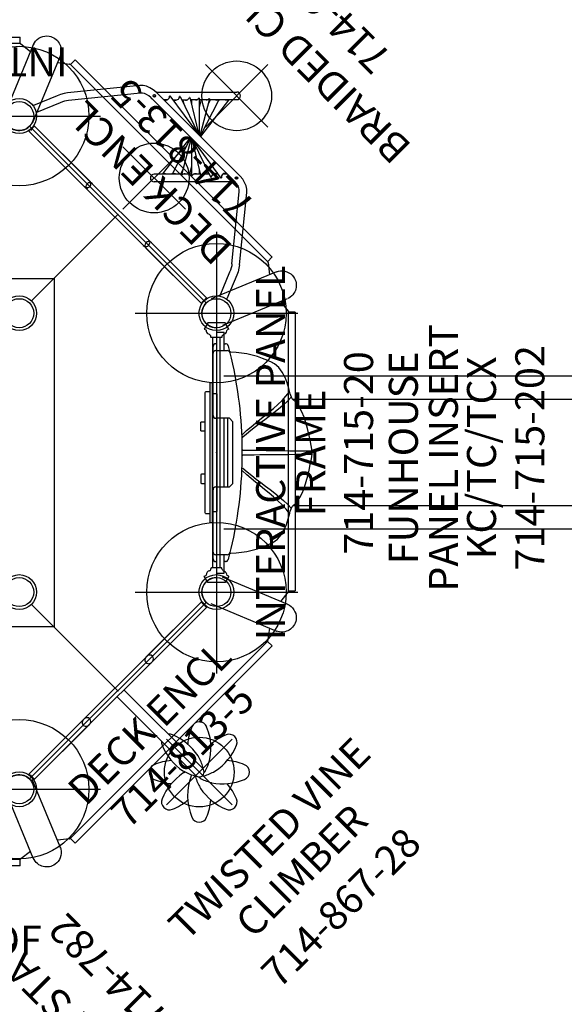
# Model space of a CAD drawing. Extents: x 4790 to 5333, y -5255 to -4800.
# Drawn here: x 5112 to 5206, y -5074 to -4904 of the extents above; entities that cross this region are included whole.
import ezdxf
from ezdxf.enums import TextEntityAlignment as Align

# ---------------------------------------------------------------- set-up
doc = ezdxf.new("R2010")
doc.units = 0
doc.header["$MEASUREMENT"] = 0
doc.linetypes.add('CENTER', pattern=[0.6, 0.375, -0.075, 0.075, -0.075])
doc.layers.get('0').update_dxf_attribs({"color": 5, "linetype": 'CONTINUOUS'})
doc.layers.add('Ft', color=1, linetype='CONTINUOUS', plot=False)
doc.layers.add('Node', color=7, linetype='CONTINUOUS', plot=False)
for name, color, linetype in [('PARTNO', 7, 'CONTINUOUS'), ('PHASE-1', 6, 'CONTINUOUS'), ('PHASE-2', 4, 'CONTINUOUS'), ('TXT', 7, 'CENTER')]:
    doc.layers.add(name, color=color, linetype=linetype)
doc.styles.add('ROMANS', font='ROMANS.SHX', dxfattribs={"height": 5})
doc.styles.add('SIMPLEX', font='simplex.shx')

# ---------------------------------------------------------------- blocks, each defined once
blk = doc.blocks.new('2352100A')
for p, q in [((83.71, 56.17), (114.11, 25.77)), ((84.06, 26.12), (98.91, 40.97)), ((115.88, 21.5), (115.88, -21.5)), ((83.71, -56.17), (114.11, -25.77)), ((84.06, -26.12), (98.91, -40.97))]:
    blk.add_line(p, q)
for centre, radius in [((81.94, 57.94), 3), ((81.94, 57.94), 2.5), ((81.94, 24), 3), ((81.94, 24), 2.5), ((115.88, 24), 3), ((115.88, 24), 2.5), ((81.94, -24), 3), ((81.94, -24), 2.5), ((115.88, -24), 3), ((115.88, -24), 2.5), ((81.94, -57.94), 3), ((81.94, -57.94), 2.5)]:
    blk.add_circle(centre, radius)
for centre, start, end in [((81.94, 57.94), 180, 315), ((115.88, 24), 135, 270), ((115.88, -24), 90, 225), ((81.94, -57.94), 45, 180)]:
    blk.add_arc(centre, 2.5, start, end)
at = {"layer": 'Ft'}
for p, q in [((67.94, 57.94), (95.94, 57.94)), ((115.88, 38), (115.88, 10)), ((101.88, 24), (129.88, 24)), ((115.88, -10), (115.88, -38)), ((101.88, -24), (129.88, -24)), ((67.94, -57.94), (95.94, -57.94))]:
    blk.add_line(p, q, dxfattribs=at)
blk.add_lwpolyline([(27.94, 30), (87.94, 30), (87.94, -30), (27.94, -30)], close=True, dxfattribs=at)
for centre in [(81.94, 57.94), (115.88, 24), (115.88, -24), (81.94, -57.94)]:
    blk.add_circle(centre, 12, dxfattribs=at)
at = {"layer": 'Node'}
for p in [(98.91, 40.97), (115.88, 24, -24), (115.88, 0), (115.88, -24, -24), (98.91, -40.97)]:
    blk.add_point(p, dxfattribs=at)
blk = doc.blocks.new('235210BZ')
for p, q in [((83.71, 56.17), (114.11, 25.77)), ((84.06, 26.12), (98.91, 40.97)), ((115.88, 21.5), (115.88, -21.5)), ((83.71, -56.17), (114.11, -25.77)), ((84.06, -26.12), (98.91, -40.97))]:
    blk.add_line(p, q)
for centre, radius in [((81.94, 57.94), 3), ((81.94, 57.94), 2.5), ((81.94, 24), 3), ((81.94, 24), 2.5), ((115.88, 24), 3), ((115.88, 24), 2.5), ((81.94, -24), 3), ((81.94, -24), 2.5), ((115.88, -24), 3), ((115.88, -24), 2.5), ((81.94, -57.94), 3), ((81.94, -57.94), 2.5)]:
    blk.add_circle(centre, radius)
for centre, start, end in [((81.94, 57.94), 180, 315), ((115.88, 24), 135, 270), ((115.88, -24), 90, 225), ((81.94, -57.94), 45, 180)]:
    blk.add_arc(centre, 2.5, start, end)
at = {"layer": 'Node'}
for p in [(98.91, 40.97), (115.88, 24), (115.88, 24), (115.88, 0), (115.88, -24), (115.88, -24), (98.91, -40.97)]:
    blk.add_point(p, dxfattribs=at)
blk = doc.blocks.new('23862800')
for p, q in [((34.09, 71.54), (82.09, 71.54)), ((82.09, 70.4), (82.09, 71.54)), ((82.05, 70.41), (34.13, 70.41)), ((84.37, 70.19), (79.58, 58.61)), ((82.11, 70.4), (82.05, 70.41)), ((82.23, 70.35), (83.9, 69.04)), ((84.48, 70.37), (84.37, 70.19)), ((84.39, 70.21), (84.4, 70.26)), ((88.99, 68.27), (84.18, 56.66)), ((89.02, 68.35), (89, 68.3)), ((88.52, 67.13), (90.62, 66.87)), ((90.79, 66.79), (90.74, 66.83)), ((91.56, 67.62), (90.76, 66.81)), ((124.67, 32.9), (90.79, 66.79)), ((91.56, 67.62), (125.5, 33.67)), ((124.71, 32.85), (124.67, 32.9)), ((124.7, 32.87), (125.5, 33.68)), ((124.76, 32.74), (125.01, 30.63)), ((126.23, 31.13), (114.95, 26.46)), ((128.07, 26.49), (116.9, 21.86)), ((126.92, 26.01), (128.23, 24.34)), ((128.27, 24.29), (128.23, 24.34)), ((129.43, 24.2), (128.29, 24.2)), ((128.29, -23.76), (128.29, 24.16)), ((129.42, 24.2), (129.42, -23.8)), ((128.07, -26.08), (116.9, -21.45)), ((128.23, -23.93), (126.92, -25.6)), ((128.29, -23.82), (128.29, -23.76)), ((128.29, -23.8), (129.43, -23.8)), ((126.16, -30.7), (114.95, -26.05)), ((128.26, -26.18), (128.07, -26.08)), ((128.1, -26.09), (128.15, -26.11)), ((125.01, -30.22), (124.67, -32.5)), ((126.16, -30.7), (126.23, -30.73)), ((90.79, -66.38), (124.67, -32.5)), ((125.5, -33.27), (91.56, -67.21)), ((125.5, -33.27), (124.67, -32.5)), ((88.99, -67.87), (84.18, -56.25)), ((84.37, -69.78), (79.58, -58.2)), ((90.62, -66.46), (88.52, -66.72)), ((90.74, -66.42), (90.79, -66.38)), ((90.76, -66.4), (91.56, -67.21)), ((83.9, -68.63), (82.23, -69.94)), ((89.05, -68.07), (88.99, -67.87)), ((89, -67.89), (89.02, -67.94)), ((82.09, -71.13), (34.09, -71.13)), ((34.13, -70), (82.05, -70)), ((82.09, -71.14), (82.09, -69.99)), ((82.17, -69.97), (82.23, -69.94)), ((84.4, -69.85), (84.39, -69.8))]:
    blk.add_line(p, q)
for points in [[(84.4, 70.26), (84.56, 70.56), (84.77, 70.85), (85.02, 71.1), (85.33, 71.33), (85.67, 71.52), (86, 71.64), (86.38, 71.71), (86.71, 71.73), (87.07, 71.7), (87.38, 71.63), (87.64, 71.54)], [(87.64, 71.54), (87.88, 71.43), (88.1, 71.29), (88.32, 71.12), (88.52, 70.93), (88.67, 70.74), (88.83, 70.51), (88.95, 70.28), (89.05, 70.04), (89.13, 69.76), (89.17, 69.45), (89.18, 69.17), (89.15, 68.86), (89.08, 68.54), (89.02, 68.35)], [(82.23, 70.35), (82.17, 70.38), (82.11, 70.4)], [(90.74, 66.83), (90.68, 66.86), (90.62, 66.87)], [(124.76, 32.74), (124.74, 32.8), (124.71, 32.85)], [(126.23, 31.13), (126.56, 31.23), (126.91, 31.29), (127.26, 31.29), (127.65, 31.24), (128.02, 31.13), (128.33, 30.98), (128.66, 30.77), (128.91, 30.54), (129.14, 30.26), (129.31, 30), (129.43, 29.75)], [(129.43, 29.75), (129.52, 29.5), (129.58, 29.24), (129.61, 28.97), (129.61, 28.7), (129.59, 28.45), (129.54, 28.18), (129.47, 27.94), (129.36, 27.7), (129.22, 27.44), (129.03, 27.19), (128.84, 26.98), (128.6, 26.79), (128.33, 26.61), (128.15, 26.52)], [(128.29, 24.16), (128.29, 24.23), (128.27, 24.29)], [(128.23, -23.93), (128.27, -23.88), (128.29, -23.82)], [(128.15, -26.11), (128.44, -26.27), (128.73, -26.48), (128.98, -26.73), (129.22, -27.04), (129.4, -27.38), (129.52, -27.7), (129.6, -28.08), (129.62, -28.42), (129.59, -28.78), (129.52, -29.08), (129.43, -29.35)], [(129.43, -29.35), (129.31, -29.59), (129.17, -29.81), (129, -30.03), (128.81, -30.22), (128.63, -30.38), (128.4, -30.54), (128.17, -30.66), (127.93, -30.75), (127.64, -30.83), (127.33, -30.88), (127.05, -30.89), (126.75, -30.86), (126.43, -30.79), (126.23, -30.73)], [(90.62, -66.46), (90.68, -66.45), (90.74, -66.42)], [(89.02, -67.94), (89.12, -68.26), (89.17, -68.62), (89.18, -68.97), (89.12, -69.36), (89.01, -69.73), (88.87, -70.04), (88.65, -70.36), (88.43, -70.61), (88.15, -70.85), (87.89, -71.01), (87.64, -71.13)], [(82.05, -70), (82.11, -69.99), (82.17, -69.97)], [(87.64, -71.13), (87.39, -71.22), (87.13, -71.28), (86.86, -71.32), (86.58, -71.32), (86.34, -71.3), (86.07, -71.25), (85.82, -71.17), (85.58, -71.07), (85.32, -70.92), (85.07, -70.74), (84.87, -70.54), (84.67, -70.31), (84.5, -70.04), (84.4, -69.85)]]:
    blk.add_lwpolyline(points)
at = {"layer": 'TXT', "style": 'SIMPLEX'}
blk.add_text(' OCTAGON ROOF', height=5, dxfattribs=at).set_placement((59.02, -84.56), align=Align.MIDDLE)
blk = doc.blocks.new('PARTNO')
at = {"layer": 'TXT', "style": 'ROMANS'}
blk.add_attdef('PARTNO', text='', height=5, dxfattribs=at).set_placement((0, 0), align=Align.CENTER)
blk = doc.blocks.new('23867288')
for p, q in [((-0.66, 21.08), (0.66, 21.08)), ((-0.66, -21.08), (-0.66, 21.08)), ((0.66, 21.07), (0.66, -21.07)), ((0.66, 0.83), (19.81, 0.83)), ((0.66, -0.83), (19.81, -0.83)), ((0.66, -21.07), (-0.66, -21.08))]:
    blk.add_line(p, q)
for centre, radius, start, end in [((19.81, 7.25), 1.38, 22.9515, 157.0485), ((0, 7.75), 0.657, 0, 180), ((27.41, 4.03), 9.62, 157.0485, 175.3963), ((12.22, 4.03), 9.62, 348.5921, 22.9515), ((14.69, 5.13), 1.38, 67.9515, 202.0485), ((11.93, -1.95), 8.97, 18.0555, 68.5805), ((28.04, -2.52), 9.62, 112.0485, 130.3963), ((24.94, 5.13), 1.38, 337.9515, 112.0485), ((22.33, 8.22), 9.62, 202.0485, 220.3963), ((17.29, 8.22), 9.62, 303.5921, 337.9515), ((15.78, -7.6), 9.62, 78.5921, 112.9515), ((17.31, 0), 1.88, 73.8699, 78.5921), ((15.27, -7.07), 9.23, 61.4433, 73.8699), ((12.74, 4.54), 9.23, 331.4433, 343.8699), ((19.81, 2.5), 1.88, 343.8699, 348.5921), ((23.85, -7.6), 9.62, 67.0485, 85.3963), ((12.56, 0), 1.38, 112.9515, 142.6833), ((19.56, 0.82), 0.25, 1.8921, 61.4433), ((19.81, 0), 0.83, 270, 90), ((20.22, 0.76), 0.25, 316.8921, 16.4433), ((20.63, 0.25), 0.25, 271.8921, 331.4433), ((18.03, 8.21), 9.23, 286.4433, 298.8699), ((21.58, 1.77), 1.88, 298.8699, 303.5921), ((27.06, 0), 1.38, 292.9515, 67.0485), ((12.56, 0), 1.38, 217.3167, 247.0485), ((15.78, 7.6), 9.62, 247.0485, 281.4079), ((15.1, 7.43), 9.62, 286.5523, 298.3945), ((28.04, 2.52), 9.62, 203.2801, 247.9515), ((19.56, -0.82), 0.25, 298.3945, 357.317), ((20.06, -0.82), 0.25, 181.8921, 241.4433), ((24.36, 7.07), 9.23, 241.4433, 253.8699), ((20.57, -0.4), 0.25, 226.8921, 286.4433), ((23.85, 7.6), 9.62, 258.5921, 292.9515), ((22.33, -8.22), 9.62, 139.6037, 157.9515), ((17.31, 0), 1.88, 281.4079, 286.5523), ((27.41, -4.03), 9.62, 168.5921, 202.9515), ((19.81, -2.5), 1.88, 163.8699, 168.5921), ((26.88, -4.54), 9.23, 162.1287, 163.8699), ((22.31, 0), 1.88, 253.8699, 258.5921), ((17.29, -8.22), 9.62, 22.0485, 40.3963), ((14.69, -5.13), 1.38, 157.9515, 292.0485), ((11.59, 2.52), 9.62, 292.0485, 310.3963), ((12.22, -4.03), 9.62, 337.0485, 355.3963), ((24.94, -5.13), 1.38, 247.9515, 22.0485), ((0, -7.75), 0.657, 180, 0), ((19.81, -7.25), 1.38, 202.9515, 337.0485)]:
    blk.add_arc(centre, radius, start, end)
at = {"layer": 'Ft'}
for p, q in [((19.81, -8), (19.81, 8)), ((11.81, 0), (27.81, 0))]:
    blk.add_line(p, q, dxfattribs=at)
blk.add_circle((19.81, 0), 6, dxfattribs=at)
at = {"layer": 'Node'}
blk.add_point((0, 0), dxfattribs=at)
at = {"layer": 'PARTNO'}
ref = blk.add_blockref('PARTNO', (56.04, 0.75), dxfattribs=dict(at, rotation=90))
ref.add_attrib('PARTNO', '714-867-28', dxfattribs={"height": 5, "rotation": 90, "style": 'SIMPLEX'}).set_placement((56.04, 0.75), align=Align.CENTER)
at = {"layer": 'TXT', "style": 'SIMPLEX'}
for s, p in [('TWISTED VINE', (37.08, 0.42)), ('CLIMBER', (44.93, 0.42))]:
    blk.add_text(s, height=5, rotation=90, dxfattribs=at).set_placement(p, align=Align.MIDDLE)
blk = doc.blocks.new('23813500')
for p, q in [((-0.66, 20.91), (-0.66, 7.5)), ((0.66, 20.91), (0.66, 7.5)), ((-0.66, -7.5), (-0.66, -20.91)), ((0.66, -7.5), (0.66, -20.91))]:
    blk.add_line(p, q)
for centre, start, end in [((0, 7.5), 180, 0), ((0, -7.5), 0, 180)]:
    blk.add_arc(centre, 0.657, start, end)
at = {"layer": 'Node'}
blk.add_point((0, 0), dxfattribs=at)
at = {"layer": 'TXT'}
for p, q in [((0.66, 20.91), (-0.66, 20.91)), ((0.66, -20.91), (-0.66, -20.91))]:
    blk.add_line(p, q, dxfattribs=at)
at = {"layer": 'PARTNO'}
ref = blk.add_blockref('PARTNO', (18.25, -0.04), dxfattribs=dict(at, rotation=90))
ref.add_attrib('PARTNO', '714-813-5', dxfattribs={"height": 5, "rotation": 90, "style": 'SIMPLEX'}).set_placement((18.25, -0.04), align=Align.CENTER)
at = {"layer": 'TXT', "style": 'SIMPLEX'}
blk.add_text('DECK ENCL', height=5, rotation=90, dxfattribs=at).set_placement((10.25, -0.04), align=Align.CENTER)
blk = doc.blocks.new('23607800')
for p, q in [((6.58, 20.65), (2.51, 22.32)), ((7.08, 21.87), (2.99, 23.54)), ((-0.66, -21.08), (-0.66, 21.08)), ((0.66, -21.07), (0.66, 21.07)), ((18.39, 13.03), (8.71, 20.93)), ((17.56, 12.01), (7.88, 19.91)), ((17.78, 11.78), (17.56, 12.01)), ((18.79, 12.62), (18.39, 13.03)), ((18.24, -10.21), (18.24, 10.25)), ((19.56, 10.29), (29.38, 0.46)), ((19.56, -10.21), (19.56, 10.25)), ((19.56, 8.43), (20.06, 7.93)), ((19.59, 8.32), (19.56, 8.32)), ((20.8, 8.14), (19.56, -0.03)), ((21.96, 6.83), (19.56, -0.09)), ((20.72, 7.26), (20.62, 6.99)), ((20.67, 7.31), (21.25, 6.74)), ((20.8, 8.14), (20.7, 8.15)), ((20.74, 7.25), (20.72, 7.26)), ((21.96, 6.83), (21.87, 6.86)), ((23.05, 5.5), (19.56, -0.17)), ((21.88, 6.11), (21.49, 5.47)), ((21.75, 6.23), (22.48, 5.5)), ((22.84, 5.15), (23.6, 4.39)), ((23.05, 5.5), (22.97, 5.55)), ((24.09, 4.28), (19.56, -0.26)), ((22.97, 5.02), (22.4, 4.45)), ((24.15, 3.84), (22.96, 3.14)), ((23.9, 4.09), (24.89, 3.1)), ((24.09, 4.28), (24.03, 4.35)), ((25.23, 2.94), (19.56, -0.36)), ((25.25, 2.74), (24.42, 2.47)), ((25.11, 2.88), (26.2, 1.79)), ((25.23, 2.94), (25.18, 3.03)), ((26.27, 1.69), (26.25, 1.78)), ((26.26, 1.73), (28.46, -0.47)), ((11.54, -1.69), (9.35, 0.5)), ((18.24, 0.59), (10.39, -0.46)), ((18.24, 0.5), (11.53, -1.65)), ((18.24, 0.39), (12.58, -2.91)), ((18.24, 0.29), (13.71, -4.25)), ((18.24, 0.2), (14.75, -5.47)), ((18.24, 0.13), (15.84, -6.8)), ((18.24, 0.07), (17, -8.1)), ((26.27, 1.69), (19.56, -0.46)), ((27.41, 0.49), (19.56, -0.56)), ((26.32, 1.67), (26.17, 1.65)), ((27.41, 0.49), (27.4, 0.59)), ((18.24, -10.25), (8.42, -0.43)), ((10.4, -0.53), (10.39, -0.46)), ((11.63, -1.62), (11.49, -1.64)), ((11.55, -1.72), (11.53, -1.65)), ((12.69, -2.84), (11.58, -1.73)), ((13.38, -2.44), (12.55, -2.71)), ((12.61, -2.97), (12.58, -2.91)), ((13.9, -4.05), (12.86, -3.01)), ((14.84, -3.11), (13.65, -3.81)), ((13.76, -4.3), (13.71, -4.25)), ((14.97, -5.12), (14.15, -4.3)), ((15.4, -4.41), (14.83, -4.98)), ((14.82, -5.5), (14.75, -5.47)), ((16.05, -6.2), (15.27, -5.42)), ((16.31, -5.44), (15.92, -6.07)), ((17.13, -7.28), (16.5, -6.66)), ((15.91, -6.82), (15.84, -6.8)), ((17.08, -8.11), (17, -8.1)), ((17.09, -7.23), (17.07, -7.22)), ((17.18, -6.96), (17.09, -7.23)), ((18.24, -8.4), (17.7, -7.85)), ((18.24, -8.29), (18.23, -8.29)), ((19.51, -10.87), (19.56, -10.21)), ((7.88, -19.88), (17.56, -11.98)), ((8.71, -20.9), (18.39, -13)), ((6.58, -20.62), (2.49, -22.29)), ((7.08, -21.84), (2.98, -23.51))]:
    blk.add_line(p, q)
for points in [[(7.88, 19.91), (7.63, 20.1), (7.32, 20.29), (6.97, 20.48), (6.58, 20.65)], [(8.71, 20.93), (8.22, 21.29), (7.67, 21.6), (7.08, 21.87)], [(19.56, 10.25), (19.51, 10.9), (19.36, 11.54), (19.12, 12.12), (18.79, 12.62)], [(18.24, 10.25), (18.21, 10.69), (18.12, 11.11), (17.97, 11.48), (17.78, 11.78)], [(17.56, -11.98), (17.78, -11.75), (17.97, -11.45), (18.12, -11.08), (18.21, -10.66), (18.24, -10.21)], [(18.39, -13), (18.79, -12.59), (19.12, -12.08), (19.36, -11.5), (19.51, -10.87)], [(7.88, -19.88), (7.63, -20.07), (7.32, -20.26), (6.97, -20.45), (6.58, -20.62)], [(8.71, -20.9), (8.22, -21.25), (7.67, -21.57), (7.08, -21.84)]]:
    blk.add_lwpolyline(points)
for centre, radius in [((18.9, 10.02), 0.219), ((18.88, 10.04), 0.154), ((18.9, -9.98), 0.219), ((18.92, -10), 0.154)]:
    blk.add_circle(centre, radius)
for centre, start, end in [((18.88, 10.04), 161.3586, 190.2726), ((0, 6.84), 0, 180), ((20.2, 8.57), 202.4627, 320.2873), ((21.45, 7.36), 198.302, 309.7873), ((22.67, 6.13), 196.5395, 297.2873), ((23.87, 4.99), 204.5405, 283.9123), ((25.19, 3.68), 206.8726, 269.1623), ((26.4, 2.42), 197.9881, 256.6623), ((8.88, 0.04), 45, 225), ((27.66, 1.19), 203.523, 246.5373), ((28.92, 0), 225, 45), ((10.18, -1.15), 17.72, 70.1799), ((11.44, -2.37), 12.04, 80.3049), ((12.65, -3.63), 18.77, 92.8049), ((13.96, -4.93), 16.463, 107.5549), ((15.15, -6.07), 10.4823, 120.9299), ((16.37, -7.3), 12.5115, 133.4299), ((0, -6.84), 180, 0), ((17.61, -8.5), 18.8201, 143.9299), ((18.92, -10), 341.3586, 10.2726)]:
    blk.add_arc(centre, 0.657, start, end)
at = {"layer": 'Ft'}
for p, q in [((8.88, 7.64), (8.88, -7.57)), ((28.92, 7.6), (28.92, -7.61)), ((1.28, 0.04), (16.49, 0.04)), ((21.32, 0), (36.52, 0))]:
    blk.add_line(p, q, dxfattribs=at)
for centre in [(8.88, 0.04), (28.92, 0)]:
    blk.add_circle(centre, 6, dxfattribs=at)
at = {"layer": 'Node'}
blk.add_point((0, 0), dxfattribs=at)
at = {"layer": 'PARTNO'}
ref = blk.add_blockref('PARTNO', (52.84, 1.51), dxfattribs=dict(at, rotation=90))
ref.add_attrib('PARTNO', '714-607-8', dxfattribs={"height": 5, "rotation": 90, "style": 'ROMANS'}).set_placement((52.84, 1.51), align=Align.CENTER)
at = {"layer": 'TXT', "style": 'ROMANS'}
blk.add_text('BRAIDED CLIMBER', height=5, rotation=90, dxfattribs=at).set_placement((44.28, 1.64), align=Align.CENTER)
blk = doc.blocks.new('23715020')
for p, q in [((-1.47, 22.36), (-2.11, 21.27)), ((1.47, 22.36), (-1.47, 22.36)), ((2.11, 21.27), (1.47, 22.36)), ((-2.11, 21.27), (-1.82, 21.15)), ((-1.82, 21.15), (-1.76, 21.09)), ((2.11, 21.27), (1.82, 21.15)), ((-0.95, 19.88), (-0.95, 20.11)), ((-0.9, 19.82), (-0.95, 19.88)), ((0.9, 19.82), (-0.9, 19.82)), ((-0.66, 19.82), (-0.66, -19.82)), ((0.66, -19.82), (0.66, 19.82)), ((0.95, 19.88), (0.9, 19.82)), ((0.95, 20.11), (0.95, 19.94)), ((0.95, 19.94), (0.95, 19.88)), ((-0.84, -19.82), (-0.95, -19.88)), ((-0.95, -19.88), (-0.95, -20)), ((0.84, -19.82), (-0.84, -19.82)), ((0.95, -19.88), (0.84, -19.82)), ((0.95, -20), (0.95, -19.88)), ((-2.11, -21.27), (-1.82, -21.15)), ((-1.47, -22.36), (-2.11, -21.27)), ((-1.82, -21.15), (-1.76, -21.09)), ((2.11, -21.27), (1.47, -22.36)), ((2.11, -21.27), (1.82, -21.15)), ((1.47, -22.36), (-1.47, -22.36))]:
    blk.add_line(p, q)
for centre, radius, start, end in [((-1.19, 20.97), 0.581, 167.5741, 241.3139), ((-1.73, 19.51), 0.987, 37.875, 74.7449), ((1.88, 19.29), 1.24, 109.0692, 138.3109), ((1.07, 21.09), 0.753, 302.4712, 4.3987), ((-1.03, -21.03), 0.732, 102.0159, 184.9264), ((-1.21, -20.06), 0.258, 274.5739, 13.3713), ((1.43, -19.9), 0.49, 191.2798, 254.139), ((1, -21.14), 0.823, 358.9949, 68.3852)]:
    blk.add_arc(centre, radius, start, end)
at = {"layer": 'Node'}
for p in [(0, 0), (0, 0), (-0.66, -11.88, -0.25)]:
    blk.add_point(p, dxfattribs=at)
at = {"layer": 'PARTNO'}
ref = blk.add_blockref('PARTNO', (26.95, -0.05), dxfattribs=dict(at, rotation=89.99999999999999))
ref.add_attrib('PARTNO', '714-715-20', dxfattribs={"height": 5, "rotation": 90, "style": 'SIMPLEX'}).set_placement((26.95, -0.05), align=Align.CENTER)
at = {"layer": 'TXT', "style": 'SIMPLEX'}
for s, p in [('INTERACTIVE PANEL', (9.97, -0.05)), ('FRAME', (16.86, -0.05))]:
    blk.add_text(s, height=5, rotation=90, dxfattribs=at).set_placement(p, align=Align.MIDDLE)
blk = doc.blocks.new('23715202')
blk.add_lwpolyline([(-0.13, 23.87), (-0.38, 23.87, 0.40514), (-0.5, 23.75), (-0.5, 0, 0.398287), (-0.38, -0.12), (-0.13, -0.12, 0.40514), (0, 0), (0, 23.75, 0.40514)], format="xyb", close=True)
for points in [[(-0.5, 1.37), (-1.16, 1.37, -0.404583), (-1.28, 1.5), (-1.28, 22.26, -0.404583), (-1.16, 22.38), (-0.5, 22.38)], [(0, 22.06), (0.63, 22.06, -0.428228), (0.75, 21.94), (0.75, 1.82, -0.428228), (0.63, 1.69), (0, 1.69)], [(-1.28, 15.6), (-1.91, 15.6, -0.404583), (-2.03, 15.72), (-2.03, 17.03, -0.395393), (-1.91, 17.16), (-1.28, 17.16)], [(-1.28, 8.15), (-1.91, 8.15, 0.40625), (-2.03, 8.03), (-2.03, 6.72, 0.395393), (-1.91, 6.59), (-1.28, 6.59)]]:
    blk.add_lwpolyline(points, format="xyb")
at = {"layer": 'Node'}
blk.add_point((0, 0), dxfattribs=at)
at = {"layer": 'PARTNO'}
ref = blk.add_blockref('PARTNO', (57.1, 10.99), dxfattribs=dict(at, rotation=89.99999999999999))
ref.add_attrib('PARTNO', '714-715-202', dxfattribs={"height": 5, "rotation": 90, "style": 'SIMPLEX'}).set_placement((57.1, 10.99), align=Align.CENTER)
at = {"layer": 'TXT', "style": 'SIMPLEX'}
for s, p in [('PANEL INSERT', (40.37, 10.99)), ('FUNHOUSE', (33.48, 10.99)), ('KC/TC/TCX', (46.93, 10.99))]:
    blk.add_text(s, height=5, rotation=90, dxfattribs=at).set_placement(p, align=Align.MIDDLE)
blk = doc.blocks.new('23782000')
for p, q in [((-5.63, -3.04), (-2.28, -1.11)), ((-2.19, -1.26), (-5.54, -3.2)), ((-2.28, -1.11), (-2.19, -1.26)), ((2.19, -1.26), (2.28, -1.11)), ((2.19, -1.26), (5.54, -3.2)), ((2.28, -1.11), (5.63, -3.04)), ((-4.83, -2.79), (-4.92, -2.63)), ((4.92, -2.63), (4.83, -2.79)), ((5.63, -3.04), (5.54, -3.2)), ((0, -6.39), (-0.18, -6.39))]:
    blk.add_line(p, q)
for radius in [2.78, 2.52, 6.28, 4.97]:
    blk.add_arc((0, 0), radius, 210, 330)
at = {"layer": 'Node'}
blk.add_point((0, 0), dxfattribs=at)
at = {"layer": 'PARTNO'}
ref = blk.add_blockref('PARTNO', (0.81, -24.86), dxfattribs=at)
ref.add_attrib('PARTNO', '714-782', dxfattribs={"color": 0, "linetype": 'ByBlock', "height": 5, "style": 'SIMPLEX'}).set_placement((0.81, -24.86), align=Align.CENTER)
at = {"layer": 'TXT', "style": 'SIMPLEX'}
blk.add_text('CRUNCH STATION', height=5, dxfattribs=at).set_placement((0.81, -12.94), align=Align.MIDDLE)
blk = doc.blocks.new('TOPSlide Hood Master')
for p, q in [((0, 20.75), (0, 17.57)), ((0, 20.75), (1.32, 20.75)), ((1.32, 17.57), (1.32, 20.75)), ((-0.1, 18.75), (0, 18.75)), ((1.32, 18.75), (1.53, 18.75)), ((-0.59, 17.99), (-0.59, 18.26)), ((-0.59, 17.1), (-0.59, 17.99)), ((2.25, 17.45), (2.25, 17.45)), ((3.2, 13.05), (3.3, 12.51)), ((3.3, 12.51), (3.3, 12.5)), ((0, 5.91), (0, -5.91)), ((1.32, -5.91), (1.32, 5.91)), ((1.91, 5.91), (1.91, -5.91)), ((1.91, 0.82), (1.91, 0.82)), ((1.91, -0.82), (1.91, -0.82)), ((-0.59, -13.56), (-0.59, -13.56)), ((9.67, -15.47), (9.68, -15.47)), ((-0.59, -17.99), (-0.59, -17.1)), ((-0.59, -18.26), (-0.59, -17.99)), ((0, -17.57), (0, -20.75)), ((1.32, -20.75), (1.32, -17.57)), ((2.25, -17.45), (2.25, -17.45)), ((0, -18.75), (-0.1, -18.75)), ((1.53, -18.75), (1.32, -18.75)), ((0, -20.75), (1.32, -20.75))]:
    blk.add_line(p, q)
for points in [[(-0.59, 13.56), (-0.59, 14.56), (-0.59, 15.56), (-0.59, 16.56), (-0.59, 17.1)], [(-0.12, 17.57), (0.88, 17.57), (1.85, 17.57)], [(2.01, 18.38), (2.08, 18.12)], [(2.08, 18.12), (2.31, 17.21)], [(2.43, 17.31), (2.25, 17.44)], [(2.31, 17.21), (2.54, 16.24), (2.76, 15.26), (2.96, 14.28), (3.15, 13.3), (3.2, 13.05)], [(12.68, 10.09), (12.45, 11.07), (12.16, 12.03), (11.8, 12.96), (11.33, 13.84), (10.74, 14.64), (9.99, 15.3), (9.67, 15.48)], [(-0.59, 6.38), (-0.59, 7.38), (-0.59, 8.38), (-0.59, 9.38), (-0.59, 10.38), (-0.59, 11.38), (-0.59, 12.38), (-0.59, 13.38), (-0.59, 13.56)], [(3.3, 12.5), (3.47, 11.51), (3.62, 10.53), (3.76, 9.54), (3.89, 8.54), (4, 7.55), (4.1, 6.55), (4.18, 5.56), (4.25, 4.56), (4.31, 3.56), (4.35, 2.56), (4.38, 1.56), (4.39, 0.56), (4.39, 0)], [(4.46, 3.11), (5.19, 3.79), (5.95, 4.44), (6.71, 5.08), (7.49, 5.72), (8.27, 6.35), (9.04, 6.98), (9.8, 7.62), (10.55, 8.29), (11.28, 8.98), (11.96, 9.7), (12.59, 10.48), (12.59, 10.49)], [(12.86, 9.53), (12.16, 8.82), (11.43, 8.14), (10.66, 7.49), (9.88, 6.87), (9.09, 6.25), (8.3, 5.65), (7.5, 5.05), (6.7, 4.44), (5.91, 3.83), (5.14, 3.2), (4.52, 2.66)], [(13.05, 9.27), (12.68, 10.1)], [(16.49, 0.27), (16.3, 1.25), (16.11, 2.23), (15.9, 3.21), (15.67, 4.18), (15.4, 5.15), (15.09, 6.1), (14.7, 7.02), (14.23, 7.9), (13.64, 8.7), (13.05, 9.27)], [(2.25, 5.91), (1.25, 5.91), (0.25, 5.91), (-0.12, 5.91)], [(2.84, 5.31), (2.25, 5.91)], [(2.84, 0), (2.84, 1), (2.84, 2), (2.84, 3), (2.84, 4), (2.84, 5), (2.84, 5.31)], [(2.84, -5.31), (2.84, -4.31), (2.84, -3.31), (2.84, -2.31), (2.84, -1.31), (2.84, -0.31), (2.84, 0)], [(4.56, 0.45), (5.56, 0.43), (6.56, 0.41), (7.56, 0.4), (8.56, 0.39), (9.56, 0.37), (10.56, 0.36), (11.56, 0.35), (12.56, 0.34), (13.56, 0.34), (14.56, 0.33), (15.56, 0.32), (16.48, 0.31)], [(16.49, -0.27), (16.49, 0.27)], [(4.39, 0), (4.39, -1), (4.37, -2), (4.33, -3), (4.28, -4), (4.22, -5), (4.14, -6), (4.05, -6.99), (3.95, -7.99), (3.83, -8.98), (3.7, -9.97), (3.55, -10.96), (3.39, -11.95), (3.3, -12.51)], [(16.48, -0.31), (15.48, -0.32), (14.48, -0.33), (13.48, -0.34), (12.48, -0.35), (11.48, -0.35), (10.48, -0.36), (9.48, -0.37), (8.48, -0.39), (7.48, -0.4), (6.48, -0.41), (5.48, -0.43), (4.56, -0.45)], [(13.05, -9.27), (13.76, -8.56), (14.33, -7.74), (14.78, -6.85), (15.15, -5.92), (15.45, -4.97), (15.71, -4.01), (15.94, -3.03), (16.14, -2.05), (16.34, -1.07), (16.49, -0.27)], [(12.59, -10.49), (11.97, -9.71), (11.28, -8.98), (10.56, -8.29), (9.81, -7.63), (9.05, -6.98), (8.27, -6.35), (7.5, -5.72), (6.72, -5.09), (5.95, -4.45), (5.2, -3.79), (4.46, -3.12), (4.46, -3.11)], [(4.52, -2.66), (5.28, -3.32), (6.06, -3.94), (6.85, -4.56), (7.65, -5.16), (8.44, -5.76), (9.24, -6.37), (10.03, -6.98), (10.81, -7.61), (11.56, -8.26), (12.3, -8.95), (12.86, -9.53)], [(-0.59, -12.51), (-0.59, -11.51), (-0.59, -10.51), (-0.59, -9.51), (-0.59, -8.51), (-0.59, -7.51), (-0.59, -6.51), (-0.59, -6.38)], [(-0.12, -5.91), (0.88, -5.91), (1.88, -5.91), (2.25, -5.91)], [(2.25, -5.91), (2.84, -5.31)], [(9.68, -15.47), (10.49, -14.9), (11.14, -14.14), (11.65, -13.28), (12.04, -12.36), (12.36, -11.41), (12.6, -10.44), (12.68, -10.09)], [(12.68, -10.1), (13.05, -9.27)], [(-0.59, -13.56), (-0.59, -12.56), (-0.59, -12.51)], [(3.3, -12.51), (3.12, -13.49), (3.1, -13.56)], [(-0.59, -17.1), (-0.59, -16.1), (-0.59, -15.1), (-0.59, -14.1), (-0.59, -13.56)], [(3.1, -13.56), (2.91, -14.55), (2.7, -15.52), (2.48, -16.5), (2.31, -17.21)], [(1.85, -17.57), (0.85, -17.57), (-0.12, -17.57)], [(2.08, -18.12), (2.01, -18.38)], [(2.31, -17.21), (2.08, -18.12)], [(2.25, -17.44), (2.43, -17.31)]]:
    blk.add_lwpolyline(points)
at = {"flags": 128}
for points in [[(4.32, 3.18), (4.33, 3.17), (4.33, 3.16), (4.35, 3.15), (4.36, 3.14), (4.38, 3.13), (4.4, 3.12), (4.43, 3.11), (4.46, 3.11)], [(4.34, 2.77), (4.35, 2.75), (4.36, 2.73), (4.37, 2.71), (4.4, 2.7), (4.42, 2.68), (4.45, 2.67), (4.49, 2.67), (4.52, 2.66)], [(4.39, 0.52), (4.4, 0.51), (4.41, 0.5), (4.42, 0.48), (4.44, 0.47), (4.47, 0.46), (4.5, 0.46), (4.53, 0.45), (4.56, 0.45)], [(4.39, -0.52), (4.4, -0.51), (4.41, -0.5), (4.42, -0.48), (4.44, -0.47), (4.47, -0.46), (4.5, -0.46), (4.53, -0.45), (4.56, -0.45)], [(4.32, -3.18), (4.33, -3.17), (4.33, -3.16), (4.35, -3.15), (4.36, -3.14), (4.38, -3.13), (4.4, -3.12), (4.43, -3.11), (4.46, -3.11)], [(4.34, -2.77), (4.35, -2.75), (4.36, -2.73), (4.37, -2.71), (4.4, -2.7), (4.42, -2.68), (4.45, -2.67), (4.49, -2.67), (4.52, -2.66)]]:
    blk.add_lwpolyline(points, dxfattribs=at)
for centre, radius, start, end in [((-0.1, 18.26), 0.492, 90, 180), ((1.53, 18.26), 0.492, 14.8106, 90), ((-0.12, 17.1), 0.472, 90, 180), ((1.85, 17.1), 0.472, 13.8451, 90), ((1.91, 0), 17.32, 63.3762, 88.2689), ((-0.12, 6.38), 0.472, 180, 270), ((-0.12, -6.38), 0.472, 90, 180), ((1.91, 0), 17.32, 271.7321, 296.6269), ((-0.12, -17.1), 0.472, 180, 270), ((-0.1, -18.26), 0.492, 180, 270), ((1.53, -18.26), 0.492, 270, 345.1894), ((1.85, -17.1), 0.472, 270, 346.1549)]:
    blk.add_arc(centre, radius, start, end)
blk = doc.blocks.new('2363808U')
for p, q in [((11.72, 13.17), (1.28, 13.17)), ((13.45, 13.17), (11.72, 13.17)), ((13.45, 13.17), (13.44, 13.17)), ((111.26, 13.17), (13.45, 13.17)), ((111.24, 9.17), (13.15, 9.17)), ((111.24, -9.17), (13.15, -9.17)), ((11.72, -13.17), (1.28, -13.17)), ((13.45, -13.17), (11.72, -13.17)), ((13.45, -13.17), (13.44, -13.17)), ((111.26, -13.17), (13.45, -13.17))]:
    blk.add_line(p, q)
at = {"layer": 'Node'}
blk.add_point((0, 0), dxfattribs=at)
blk.add_blockref('TOPSlide Hood Master', (0, 0))
blk = doc.blocks.new('238192D2')
for p, q in [((-0.66, 14.76), (-0.66, 21.08)), ((-0.66, 21.07), (0.66, 21.07)), ((0.66, 14.76), (0.66, 21.07)), ((-0.66, -14.76), (-0.66, -21.08)), ((0.66, -14.76), (0.66, -21.07)), ((-0.66, -21.07), (0.66, -21.07))]:
    blk.add_line(p, q)
for points in [[(55.08, -2.09), (57.21, 0.03), (58.2, 0.11), (59.08, 0.55), (59.56, 1.42), (59.97, 2.33, -0.060166), (61.19, 3.91, -0.028853), (63.83, 6.2, -0.048263), (65.95, 7.53, 0.084853), (67.4, 8.88, 0.04644), (68.62, 11.02), (70.12, 14.18, -0.094084), (72.38, 16.88, -0.003602), (75.12, 19.05, -0.01117), (78.22, 21.58, -0.01117), (79.03, 22.16, -0.03734), (80.87, 22.94, 0.0055), (81.74, 23.45, 0.008974), (82.41, 24.19, 0.018157), (82.91, 25.04, -0.010012), (84.21, 27.74, -0.026727), (85.47, 29.9, 0.002117), (85.95, 30.64), (86.33, 31.01, 0.414214), (86.33, 32.4), (85.41, 33.33, 0.414214), (84.01, 33.33), (83.64, 32.96), (82.48, 32.21, -0.025337), (81.18, 31.45, -0.010479), (78.93, 30.36, 0.043287), (77.17, 29.42, 0.001414), (76.45, 28.77, 0.013862), (76.18, 28.32, 0.010538), (75.92, 27.87, -0.049918), (75.36, 26.51, -0.070291), (74.57, 25.24, 0.009026), (70.18, 19.79, -0.038925), (69.17, 18.68, -0.043821), (68.01, 17.73, -0.038955), (64.92, 16.11, 0.02315), (62.68, 15, 0.064934), (61.09, 13.79, 0.058688), (59.98, 12.14, -0.050056), (58.85, 10.49, -0.016306), (57.19, 8.62, -0.074615), (55.27, 7.04, 0.006113), (54.36, 6.63, -0.00241), (53.49, 6.15, -0.004686), (53.05, 5.27, 0.003067), (52.97, 4.28), (51.69, 3)], [(55.08, -2.09, 0.683801), (53, 3), (50, 3), (48.98, 3.66), (47.99, 3.78, 0.01203), (45.55, 3.26, -0.131339), (43.09, 3.38, 0.060755), (40.14, 3.92, 0.049938), (37.16, 3.64, -0.030288), (34.71, 3.17, -0.104499), (32.25, 3.49, 0.063778), (28.8, 3.94, 0.082578), (25.36, 3.36, -0.151043), (22.9, 3.37, 0.014916), (20.96, 3.86, 0.140971), (18.03, 3.5, -0.058388), (13.06, 3.1, -0.114868), (10.65, 3.68, 0.000589), (9.69, 3.96, -0.000986), (8.76, 3.65), (8, 3), (5, 3, 1), (5, -3), (8, -3), (8.76, -3.65), (9.69, -3.96, 0.006853), (10.67, -3.68, -0.075507), (12.56, -3.13, -0.038087), (16.55, -3.23, -0.042787), (19.45, -3.9, 0.128098), (22.49, -3.45, -0.181023), (25.69, -3.47, 0.120851), (30.79, -3.79, -0.041535), (34.26, -3.11, 0.021173), (35.22, -3.22, 0.060695), (39.07, -3.87, 0.120114), (42.65, -3.48, -0.17075), (47.01, -3.61, 0.216185), (49.4, -3.4, -0.012739), (50, -3), (53, -3, 0.209534), (55.08, -2.09, -9.926487)]]:
    blk.add_lwpolyline(points, format="xyb")
for centre, start, end in [((0, 14.75), 180, 0), ((0, -14.75), 360, 180)]:
    blk.add_arc(centre, 0.657, start, end)
at = {"layer": 'Ft'}
for p, q in [((73.51, 12.51), (73.51, 28.51)), ((81.51, 20.51), (65.51, 20.51)), ((5, -8), (5, 8)), ((53, 8), (53, -8)), ((-3, 0), (13, 0)), ((45, 0), (61, 0))]:
    blk.add_line(p, q, dxfattribs=at)
for centre in [(73.51, 20.51), (5, 0), (53, 0)]:
    blk.add_circle(centre, 6, dxfattribs=at)
at = {"layer": 'Node'}
blk.add_point((0, 0), dxfattribs=at)
at = {"layer": 'PARTNO'}
ref = blk.add_blockref('PARTNO', (61.14, -32.09), dxfattribs=at)
ref.add_attrib('PARTNO', '714-819-2D', dxfattribs={"height": 5, "style": 'SIMPLEX'}).set_placement((61.14, -32.09), align=Align.CENTER)
at = {"layer": 'TXT', "style": 'SIMPLEX'}
for s, p in [('BOULDER RIDGE ROCKWALL', (60.65, -14.06)), ('CLIMBER, 2 SECTION', (60.65, -21.99))]:
    blk.add_text(s, height=5, dxfattribs=at).set_placement(p, align=Align.MIDDLE)

msp = doc.modelspace()

# ---------------------------------------------------------------- block references
at = {"layer": 'PHASE-1'}
for name, p, rotation in [('238192D2', (5088.41, -4920.76, 24), 90), ('23813500', (5129.38, -4937.73, 24), 45), ('23813500', (5129.38, -5019.67, 24), 315)]:
    msp.add_blockref(name, p, dxfattribs=dict(at, rotation=rotation))
for name, p in [('2352100A', (5030.46, -4978.7, 24)), ('23715020', (5146.35, -4978.7, 24)), ('23715202', (5145.68, -4990.58, 23.75))]:
    msp.add_blockref(name, p, dxfattribs=at)
at = {"layer": 'PHASE-2'}
for name, p, rotation in [('23607800', (5129.38, -4937.73, 96), 45), ('23715020', (5088.41, -4920.76, 96), 90), ('23867288', (5129.38, -5019.67, 96), 315), ('23782000', (5112.41, -5084.64), 135)]:
    msp.add_blockref(name, p, dxfattribs=dict(at, rotation=rotation))
for name, p in [('23862800', (5030.46, -4978.7, 96)), ('235210BZ', (5030.46, -4978.7, 96)), ('2363808U', (5146.35, -4978.7, 96))]:
    msp.add_blockref(name, p, dxfattribs=at)

doc.saveas('drawing.dxf')
